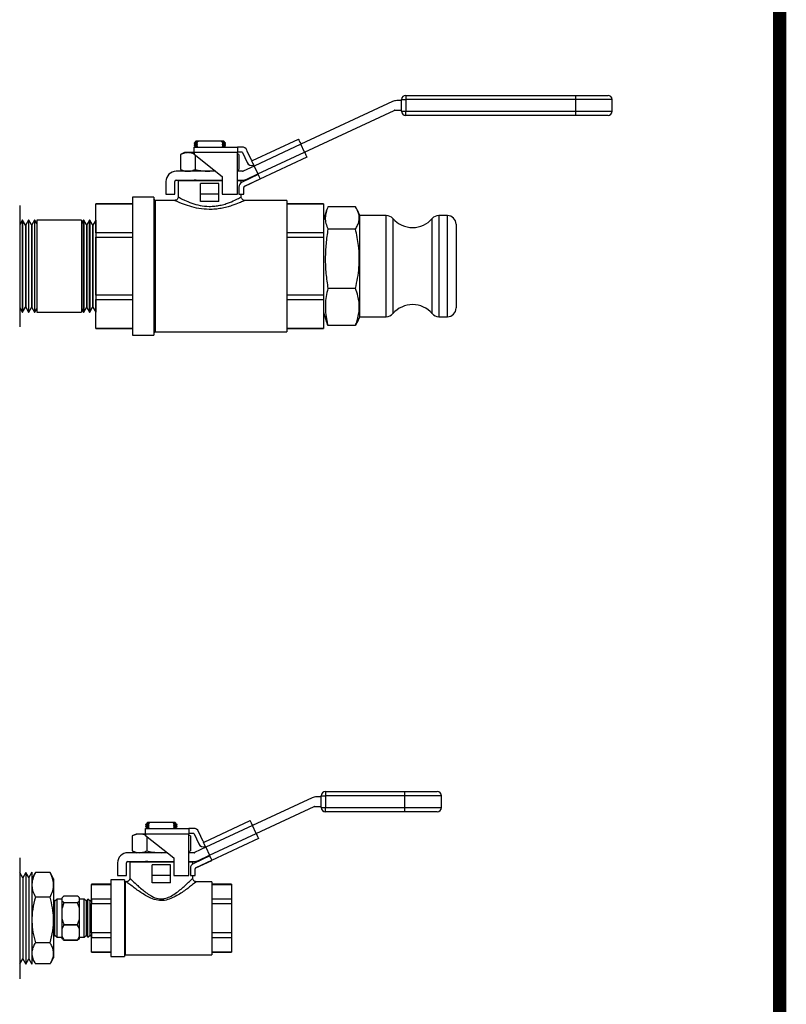
# Model space of a CAD drawing. Units: inches. Extents: x 0.5 to 10.9, y 0.1 to 17.
# Drawn here: x 9.8 to 10.9, y 11.2 to 12.6 of the extents above; entities that cross this region are included whole.
import ezdxf

# ---------------------------------------------------------------- set-up
doc = ezdxf.new("R2010")
doc.units = ezdxf.units.IN
doc.header["$LTSCALE"] = 0.75
doc.header["$MEASUREMENT"] = 0

msp = doc.modelspace()

# ---------------------------------------------------------------- linework, layer by layer
at = {"color": 7, "linetype": 'Continuous', "lineweight": 25}
for p, q in [((10.3565, 12.4653), (10.3497, 12.4653)), ((10.3565, 12.4501), (10.3565, 12.4668)), ((10.3565, 12.4668), (10.3625, 12.4668)), ((10.3625, 12.4728), (10.605, 12.4728)), ((10.3625, 12.4728), (10.3625, 12.4668)), ((10.605, 12.4668), (10.3625, 12.4668)), ((10.3625, 12.4668), (10.3625, 12.4501)), ((10.605, 12.4728), (10.605, 12.4668)), ((10.605, 12.4728), (10.6515, 12.4728)), ((10.605, 12.4668), (10.605, 12.4501)), ((10.6575, 12.4668), (10.605, 12.4668)), ((10.6575, 12.4501), (10.6575, 12.4668)), ((10.3435, 12.464), (10.2127, 12.403)), ((10.218, 12.3917), (10.3461, 12.4514)), ((10.3469, 12.4516), (10.3565, 12.4516)), ((10.3565, 12.4501), (10.3625, 12.4501)), ((10.3625, 12.4441), (10.3625, 12.4501)), ((10.3625, 12.4501), (10.605, 12.4501)), ((10.605, 12.4441), (10.3625, 12.4441)), ((10.605, 12.4501), (10.605, 12.4441)), ((10.605, 12.4501), (10.6575, 12.4501)), ((10.6515, 12.4441), (10.605, 12.4441)), ((10.1437, 12.3796), (10.2094, 12.4102)), ((10.2094, 12.4102), (10.2094, 12.4101)), ((10.2094, 12.4101), (10.2096, 12.4097)), ((10.2096, 12.4097), (10.2099, 12.409)), ((10.2099, 12.409), (10.2103, 12.4081)), ((10.0617, 12.4057), (10.0601, 12.4047)), ((10.0601, 12.4047), (10.0601, 12.4042)), ((10.0601, 12.4042), (10.0616, 12.4034)), ((10.0617, 12.4026), (10.0601, 12.4015)), ((10.0601, 12.4016), (10.0601, 12.401)), ((10.0601, 12.401), (10.0616, 12.4003)), ((10.0601, 12.399), (10.1221, 12.399)), ((10.0601, 12.391), (10.0601, 12.399)), ((10.0617, 12.3995), (10.0609, 12.399)), ((10.0631, 12.4078), (10.0616, 12.4064)), ((10.0616, 12.4063), (10.0617, 12.4057)), ((10.0635, 12.4051), (10.0616, 12.4048)), ((10.0631, 12.4048), (10.0616, 12.4048)), ((10.0616, 12.4034), (10.0617, 12.4026)), ((10.0616, 12.4034), (10.0618, 12.4034)), ((10.0616, 12.4003), (10.0617, 12.3995)), ((10.0616, 12.4003), (10.0618, 12.4003)), ((10.0617, 12.4057), (10.0619, 12.4058)), ((10.0617, 12.4026), (10.0619, 12.4026)), ((10.0617, 12.3995), (10.0619, 12.3995)), ((10.0618, 12.4034), (10.0624, 12.4035)), ((10.0618, 12.4003), (10.0624, 12.4003)), ((10.0619, 12.4058), (10.0625, 12.4058)), ((10.0619, 12.4026), (10.0625, 12.4027)), ((10.0619, 12.3995), (10.0625, 12.3996)), ((10.0624, 12.4035), (10.0635, 12.4035)), ((10.0624, 12.4003), (10.0635, 12.4004)), ((10.0625, 12.4058), (10.0635, 12.4059)), ((10.0625, 12.4027), (10.0635, 12.4028)), ((10.0625, 12.3996), (10.0635, 12.3996)), ((10.0631, 12.4078), (10.0666, 12.4078)), ((10.0631, 12.4048), (10.0635, 12.4051)), ((10.0631, 12.4044), (10.0631, 12.4048)), ((10.0649, 12.4036), (10.0631, 12.4044)), ((10.0631, 12.4018), (10.0649, 12.4028)), ((10.0631, 12.4012), (10.0631, 12.4018)), ((10.0649, 12.4005), (10.0631, 12.4012)), ((10.0631, 12.3986), (10.0649, 12.3997)), ((10.0635, 12.4051), (10.0649, 12.406)), ((10.0635, 12.4059), (10.0649, 12.406)), ((10.0635, 12.4035), (10.0649, 12.4036)), ((10.0635, 12.4028), (10.0649, 12.4028)), ((10.0635, 12.4004), (10.0649, 12.4005)), ((10.0635, 12.3996), (10.0649, 12.3997)), ((10.0649, 12.406), (10.0649, 12.4063)), ((10.0649, 12.4028), (10.0649, 12.4036)), ((10.0649, 12.3997), (10.0649, 12.4005)), ((10.0666, 12.4078), (10.0984, 12.4078)), ((10.0984, 12.4078), (10.1003, 12.4062)), ((10.0984, 12.4078), (10.102, 12.4078)), ((10.1003, 12.4062), (10.1001, 12.4061)), ((10.1001, 12.4061), (10.1015, 12.4062)), ((10.1001, 12.4061), (10.1002, 12.4053)), ((10.102, 12.404), (10.1001, 12.403)), ((10.1001, 12.403), (10.1015, 12.4031)), ((10.1001, 12.403), (10.1002, 12.4022)), ((10.102, 12.4009), (10.1001, 12.3998)), ((10.1001, 12.3998), (10.1015, 12.3999)), ((10.1001, 12.3998), (10.1002, 12.3991)), ((10.1002, 12.4053), (10.1034, 12.4055)), ((10.1002, 12.4053), (10.102, 12.4046)), ((10.1002, 12.4022), (10.1016, 12.4023)), ((10.1002, 12.4022), (10.102, 12.4014)), ((10.1002, 12.3991), (10.1016, 12.3991)), ((10.1015, 12.4062), (10.1025, 12.4063)), ((10.1015, 12.4031), (10.1025, 12.4031)), ((10.1015, 12.3999), (10.1025, 12.4)), ((10.1016, 12.4023), (10.1026, 12.4023)), ((10.1016, 12.3991), (10.1026, 12.3992)), ((10.1034, 12.4064), (10.102, 12.4078)), ((10.102, 12.4046), (10.102, 12.404)), ((10.102, 12.4014), (10.102, 12.4009)), ((10.1025, 12.4063), (10.1032, 12.4063)), ((10.1025, 12.4031), (10.1032, 12.4032)), ((10.1025, 12.4), (10.1032, 12.4)), ((10.1026, 12.4023), (10.1032, 12.4024)), ((10.1026, 12.3992), (10.1032, 12.3993)), ((10.1032, 12.4063), (10.1034, 12.4063)), ((10.1032, 12.4032), (10.1034, 12.4032)), ((10.1032, 12.4024), (10.1034, 12.4024)), ((10.1032, 12.4), (10.1034, 12.4001)), ((10.1032, 12.3993), (10.1034, 12.3993)), ((10.1034, 12.4055), (10.1034, 12.4063)), ((10.105, 12.4048), (10.1034, 12.4055)), ((10.1034, 12.4032), (10.105, 12.4043)), ((10.1034, 12.4024), (10.1034, 12.4032)), ((10.105, 12.4017), (10.1034, 12.4024)), ((10.1034, 12.4001), (10.105, 12.4011)), ((10.1034, 12.3993), (10.1034, 12.4001)), ((10.1041, 12.399), (10.1034, 12.3993)), ((10.105, 12.4042), (10.105, 12.4048)), ((10.105, 12.4011), (10.105, 12.4016)), ((10.1221, 12.399), (10.1221, 12.391)), ((10.1284, 12.399), (10.1221, 12.399)), ((10.2127, 12.403), (10.1461, 12.3719)), ((10.2103, 12.4081), (10.2109, 12.407)), ((10.2109, 12.407), (10.2114, 12.4058)), ((10.2114, 12.4058), (10.2121, 12.4044)), ((10.2121, 12.4044), (10.2127, 12.403)), ((10.218, 12.3917), (10.2127, 12.403)), ((10.0465, 12.391), (10.0409, 12.3884)), ((10.0409, 12.3884), (10.0409, 12.3669)), ((10.0513, 12.391), (10.0465, 12.391)), ((10.0601, 12.391), (10.0513, 12.391)), ((10.1221, 12.391), (10.0601, 12.391)), ((10.0601, 12.391), (10.0601, 12.389)), ((10.0601, 12.389), (10.1005, 12.3568)), ((10.0617, 12.3876), (10.0617, 12.3669)), ((10.1221, 12.392), (10.1284, 12.392)), ((10.1221, 12.3318), (10.1221, 12.391)), ((10.1241, 12.3884), (10.1221, 12.3893)), ((10.1241, 12.3884), (10.1221, 12.3891)), ((10.1241, 12.3884), (10.1241, 12.3669)), ((10.1294, 12.3914), (10.136, 12.3771)), ((10.2214, 12.3844), (10.1317, 12.3426)), ((10.1423, 12.3801), (10.1357, 12.3943)), ((10.1514, 12.3606), (10.218, 12.3917)), ((10.218, 12.3917), (10.2187, 12.3902)), ((10.2187, 12.3902), (10.2193, 12.3889)), ((10.2193, 12.3889), (10.2199, 12.3876)), ((10.2199, 12.3876), (10.2204, 12.3865)), ((10.2204, 12.3865), (10.2208, 12.3856)), ((10.2208, 12.3856), (10.2211, 12.385)), ((10.2211, 12.385), (10.2213, 12.3845)), ((10.2213, 12.3845), (10.2214, 12.3844)), ((10.0409, 12.3669), (10.0465, 12.3643)), ((10.1221, 12.366), (10.1241, 12.3669)), ((10.1221, 12.3662), (10.1241, 12.3669)), ((10.1461, 12.3719), (10.1301, 12.3645)), ((10.1437, 12.3796), (10.1428, 12.3792)), ((10.1428, 12.379), (10.1428, 12.3792)), ((10.143, 12.3786), (10.1428, 12.379)), ((10.1433, 12.378), (10.143, 12.3786)), ((10.1438, 12.3771), (10.1433, 12.378)), ((10.1443, 12.376), (10.1438, 12.3771)), ((10.1449, 12.3747), (10.1443, 12.376)), ((10.1455, 12.3734), (10.1449, 12.3747)), ((10.1461, 12.3719), (10.1455, 12.3734)), ((10.1461, 12.3719), (10.1514, 12.3606)), ((10.0911, 12.3643), (10.0345, 12.3643)), ((10.0825, 12.3643), (10.0902, 12.365)), ((10.1005, 12.3568), (10.1005, 12.3318)), ((10.1293, 12.3643), (10.1221, 12.3643)), ((10.1518, 12.3597), (10.1287, 12.3489)), ((10.1316, 12.3426), (10.1548, 12.3534)), ((10.1354, 12.3531), (10.1514, 12.3606)), ((10.152, 12.3593), (10.1514, 12.3606)), ((10.1526, 12.358), (10.152, 12.3593)), ((10.1532, 12.3569), (10.1526, 12.358)), ((10.1537, 12.3558), (10.1532, 12.3569)), ((10.1541, 12.3549), (10.1537, 12.3558)), ((10.1544, 12.3542), (10.1541, 12.3549)), ((10.1547, 12.3537), (10.1544, 12.3542)), ((10.1548, 12.3534), (10.1547, 12.3537)), ((10.02, 12.3498), (10.02, 12.3318)), ((10.0325, 12.3318), (10.0325, 12.3498)), ((10.0345, 12.3518), (10.1005, 12.3518)), ((10.0375, 12.3508), (10.0375, 12.3275)), ((10.1006, 12.3508), (10.0375, 12.3508)), ((10.0604, 12.3518), (10.0601, 12.3515)), ((10.0601, 12.3516), (10.0601, 12.351)), ((10.0601, 12.351), (10.0606, 12.3508)), ((10.0631, 12.3512), (10.0631, 12.3518)), ((10.0695, 12.3318), (10.0695, 12.3468)), ((10.0955, 12.3468), (10.0695, 12.3468)), ((10.0955, 12.3318), (10.0955, 12.3468)), ((10.1221, 12.3518), (10.1293, 12.3518)), ((10.1275, 12.3508), (10.1221, 12.3508)), ((10.1241, 12.3417), (10.1241, 12.3318)), ((10.1275, 12.3518), (10.1275, 12.3508)), ((10.1275, 12.3482), (10.1275, 12.3508)), ((10.1311, 12.3318), (10.1311, 12.3413)), ((10.0026, 12.3275), (9.9722, 12.3275)), ((9.9722, 12.3275), (9.9722, 12.1302)), ((10.0026, 12.3275), (10.0026, 12.1302)), ((10.0046, 12.3228), (10.0026, 12.3248)), ((10.02, 12.3318), (10.0325, 12.3318)), ((10.0955, 12.3318), (10.0695, 12.3318)), ((10.0695, 12.3212), (10.0695, 12.3318)), ((10.0955, 12.3212), (10.0955, 12.3318)), ((10.1005, 12.3318), (10.1221, 12.3318)), ((10.1241, 12.3318), (10.1311, 12.3318)), ((10.1275, 12.3277), (10.1275, 12.3318)), ((9.811, 12.3153), (9.811, 12.2288)), ((9.9722, 12.318), (9.92, 12.318)), ((9.92, 12.318), (9.92, 12.3179)), ((9.92, 12.3179), (9.9722, 12.3179)), ((9.92, 12.2765), (9.92, 12.3179)), ((10.0331, 12.3228), (10.0046, 12.3228)), ((10.0046, 12.3228), (10.0046, 12.1349)), ((10.0329, 12.3226), (10.0331, 12.3225)), ((10.0955, 12.3212), (10.0695, 12.3212)), ((10.1929, 12.3228), (10.1324, 12.3228)), ((10.1929, 12.3228), (10.1929, 12.1349)), ((10.245, 12.318), (10.1929, 12.318)), ((10.1929, 12.3179), (10.245, 12.3179)), ((10.245, 12.318), (10.245, 12.3179)), ((10.245, 12.3179), (10.245, 12.2765)), ((10.2908, 12.3135), (10.2513, 12.3135)), ((10.2495, 12.3087), (10.245, 12.2946)), ((10.297, 12.3011), (10.2934, 12.3088)), ((10.3348, 12.3011), (10.297, 12.3011)), ((10.297, 12.2734), (10.297, 12.3011)), ((10.3348, 12.1566), (10.3348, 12.3011)), ((10.3442, 12.2968), (10.3442, 12.1609)), ((10.4003, 12.2707), (10.4003, 12.2968)), ((10.422, 12.3011), (10.4098, 12.3011)), ((10.4098, 12.3011), (10.4098, 12.1566)), ((10.422, 12.2734), (10.422, 12.3011)), ((9.8148, 12.2945), (9.811, 12.2874)), ((9.8152, 12.2945), (9.8148, 12.2945)), ((9.8148, 12.2945), (9.8148, 12.1632)), ((9.8194, 12.2876), (9.8152, 12.2945)), ((9.8152, 12.2945), (9.8152, 12.1632)), ((9.8197, 12.2877), (9.8194, 12.2876)), ((9.8194, 12.2876), (9.8194, 12.1701)), ((9.8235, 12.2946), (9.8197, 12.2877)), ((9.8197, 12.2877), (9.8197, 12.17)), ((9.8239, 12.2946), (9.8235, 12.2946)), ((9.8235, 12.2946), (9.8235, 12.1631)), ((9.8281, 12.2879), (9.8239, 12.2946)), ((9.8239, 12.2362), (9.8239, 12.2946)), ((9.8284, 12.2879), (9.8281, 12.2879)), ((9.8281, 12.2879), (9.8281, 12.1698)), ((9.832, 12.2946), (9.8284, 12.2879)), ((9.8284, 12.2879), (9.8284, 12.1698)), ((9.8328, 12.2946), (9.832, 12.2946)), ((9.832, 12.2946), (9.832, 12.1631)), ((9.8357, 12.2899), (9.8328, 12.2946)), ((9.8328, 12.2362), (9.8328, 12.2946)), ((9.8991, 12.2946), (9.8357, 12.2946)), ((9.8357, 12.2946), (9.8357, 12.1635)), ((9.902, 12.2946), (9.8991, 12.2899)), ((9.8991, 12.2946), (9.8991, 12.1635)), ((9.9029, 12.2946), (9.902, 12.2946)), ((9.902, 12.2362), (9.902, 12.2946)), ((9.9064, 12.2879), (9.9029, 12.2946)), ((9.9029, 12.2946), (9.9029, 12.1631)), ((9.9068, 12.2879), (9.9064, 12.2879)), ((9.9064, 12.2879), (9.9064, 12.1698)), ((9.9109, 12.2946), (9.9068, 12.2879)), ((9.9068, 12.2879), (9.9068, 12.1698)), ((9.9114, 12.2946), (9.9109, 12.2946)), ((9.9109, 12.2362), (9.9109, 12.2946)), ((9.9151, 12.2877), (9.9114, 12.2946)), ((9.9114, 12.2946), (9.9114, 12.1631)), ((9.9155, 12.2876), (9.9151, 12.2877)), ((9.9151, 12.2877), (9.9151, 12.17)), ((9.9197, 12.2945), (9.9155, 12.2876)), ((9.9155, 12.2876), (9.9155, 12.1701)), ((9.92, 12.2945), (9.9197, 12.2945)), ((9.9197, 12.2945), (9.9197, 12.1632)), ((10.4345, 12.2886), (10.4345, 12.2657)), ((9.9722, 12.2765), (9.92, 12.2765)), ((9.92, 12.2765), (9.92, 12.2703)), ((9.92, 12.2703), (9.9722, 12.2703)), ((9.92, 12.1874), (9.92, 12.2703)), ((10.245, 12.2765), (10.1929, 12.2765)), ((10.1929, 12.2703), (10.245, 12.2703)), ((10.245, 12.2765), (10.245, 12.2703)), ((10.245, 12.2703), (10.245, 12.1874)), ((10.2908, 12.2816), (10.2513, 12.2816)), ((10.297, 12.1566), (10.297, 12.2734)), ((10.4003, 12.1609), (10.4003, 12.2707)), ((10.422, 12.1566), (10.422, 12.2734)), ((10.4345, 12.2657), (10.4345, 12.1691)), ((9.811, 12.2288), (9.811, 12.1423)), ((9.8239, 12.1631), (9.8239, 12.2362)), ((9.8328, 12.1631), (9.8328, 12.2362)), ((9.902, 12.1631), (9.902, 12.2362)), ((9.9109, 12.1631), (9.9109, 12.2362)), ((9.92, 12.1874), (9.92, 12.1812)), ((9.9722, 12.1874), (9.92, 12.1874)), ((10.245, 12.1874), (10.1929, 12.1874)), ((10.245, 12.1874), (10.245, 12.1812)), ((10.2908, 12.1969), (10.2513, 12.1969)), ((9.811, 12.1703), (9.8148, 12.1632)), ((9.8152, 12.1632), (9.8194, 12.1701)), ((9.8194, 12.1701), (9.8197, 12.17)), ((9.8197, 12.17), (9.8235, 12.1631)), ((9.8239, 12.1631), (9.8281, 12.1698)), ((9.8281, 12.1698), (9.8284, 12.1698)), ((9.8284, 12.1698), (9.832, 12.1631)), ((9.9029, 12.1631), (9.9064, 12.1698)), ((9.9064, 12.1698), (9.9068, 12.1698)), ((9.9068, 12.1698), (9.9109, 12.1631)), ((9.9114, 12.1631), (9.9151, 12.17)), ((9.9151, 12.17), (9.9155, 12.1701)), ((9.9155, 12.1701), (9.9197, 12.1632)), ((9.92, 12.1812), (9.9722, 12.1812)), ((9.92, 12.1398), (9.92, 12.1812)), ((10.1929, 12.1812), (10.245, 12.1812)), ((10.245, 12.1812), (10.245, 12.1398)), ((9.8148, 12.1632), (9.8152, 12.1632)), ((9.8235, 12.1631), (9.8239, 12.1631)), ((9.832, 12.1631), (9.8328, 12.1631)), ((9.8328, 12.1631), (9.8357, 12.1678)), ((9.8357, 12.1635), (9.8357, 12.1631)), ((9.8357, 12.1631), (9.8991, 12.1631)), ((9.8991, 12.1678), (9.902, 12.1631)), ((9.8991, 12.1635), (9.8991, 12.1631)), ((9.902, 12.1631), (9.9029, 12.1631)), ((9.9109, 12.1631), (9.9114, 12.1631)), ((9.9197, 12.1632), (9.92, 12.1632)), ((10.245, 12.1631), (10.2495, 12.149)), ((10.2934, 12.1489), (10.297, 12.1566)), ((10.297, 12.1566), (10.3348, 12.1566)), ((10.4098, 12.1566), (10.422, 12.1566)), ((10.2513, 12.1442), (10.2496, 12.149)), ((10.2908, 12.1442), (10.2513, 12.1442)), ((10.2931, 12.149), (10.2908, 12.1442)), ((9.9722, 12.1398), (9.92, 12.1398)), ((9.92, 12.1398), (9.92, 12.1397)), ((9.92, 12.1397), (9.9722, 12.1397)), ((9.9722, 12.1302), (10.0026, 12.1302)), ((10.0026, 12.1329), (10.0046, 12.1349)), ((10.0046, 12.1349), (10.1929, 12.1349)), ((10.245, 12.1398), (10.1929, 12.1398)), ((10.1929, 12.1397), (10.245, 12.1397)), ((10.245, 12.1398), (10.245, 12.1397)), ((10.229, 11.4692), (10.1436, 11.4294)), ((10.2419, 11.4706), (10.2351, 11.4706)), ((10.2419, 11.4721), (10.2479, 11.4721)), ((10.2419, 11.4553), (10.2419, 11.4721)), ((10.2479, 11.4781), (10.2479, 11.4721)), ((10.2479, 11.4781), (10.3609, 11.4781)), ((10.3609, 11.4721), (10.2479, 11.4721)), ((10.2479, 11.4721), (10.2479, 11.4553)), ((10.3609, 11.4781), (10.3609, 11.4721)), ((10.3609, 11.4781), (10.4074, 11.4781)), ((10.3609, 11.4721), (10.3609, 11.4553)), ((10.4134, 11.4721), (10.3609, 11.4721)), ((10.4134, 11.4553), (10.4134, 11.4721)), ((10.1489, 11.4181), (10.2315, 11.4566)), ((10.2324, 11.4568), (10.2419, 11.4568)), ((10.2419, 11.4553), (10.2479, 11.4553)), ((10.2479, 11.4553), (10.3609, 11.4553)), ((10.2479, 11.4493), (10.2479, 11.4553)), ((10.3609, 11.4553), (10.3609, 11.4493)), ((10.3609, 11.4553), (10.4134, 11.4553)), ((10.3609, 11.4493), (10.2479, 11.4493)), ((10.4074, 11.4493), (10.3609, 11.4493)), ((9.9925, 11.4322), (9.9909, 11.4311)), ((9.9909, 11.4311), (9.9909, 11.4306)), ((9.9909, 11.4306), (9.9925, 11.4298)), ((9.9925, 11.4291), (9.9909, 11.428)), ((9.9909, 11.428), (9.9909, 11.4275)), ((9.9909, 11.4275), (9.9925, 11.4267)), ((9.9909, 11.4254), (10.0529, 11.4254)), ((9.9909, 11.4174), (9.9909, 11.4254)), ((9.9925, 11.4259), (9.9917, 11.4254)), ((9.9939, 11.4342), (9.9925, 11.4328)), ((9.9925, 11.4328), (9.9925, 11.4322)), ((9.9925, 11.4322), (9.9927, 11.4322)), ((9.9943, 11.4316), (9.9925, 11.4312)), ((9.9939, 11.4312), (9.9925, 11.4312)), ((9.9925, 11.4298), (9.9925, 11.4291)), ((9.9925, 11.4298), (9.9927, 11.4298)), ((9.9925, 11.4291), (9.9927, 11.4291)), ((9.9925, 11.4267), (9.9925, 11.4259)), ((9.9925, 11.4267), (9.9927, 11.4267)), ((9.9925, 11.4259), (9.9927, 11.4259)), ((9.9927, 11.4322), (9.9933, 11.4322)), ((9.9927, 11.4298), (9.9933, 11.4299)), ((9.9927, 11.4291), (9.9933, 11.4291)), ((9.9927, 11.4267), (9.9933, 11.4268)), ((9.9927, 11.4259), (9.9933, 11.426)), ((9.9933, 11.4322), (9.9944, 11.4323)), ((9.9933, 11.4299), (9.9943, 11.43)), ((9.9933, 11.4291), (9.9944, 11.4292)), ((9.9933, 11.4268), (9.9943, 11.4268)), ((9.9933, 11.426), (9.9944, 11.4261)), ((9.9939, 11.4342), (9.9975, 11.4342)), ((9.9939, 11.4312), (9.9943, 11.4316)), ((9.9939, 11.4308), (9.9939, 11.4312)), ((9.9957, 11.4301), (9.9939, 11.4308)), ((9.9939, 11.4282), (9.9958, 11.4293)), ((9.9939, 11.4277), (9.9939, 11.4282)), ((9.9957, 11.4269), (9.9939, 11.4277)), ((9.9939, 11.4251), (9.9958, 11.4262)), ((9.9943, 11.4316), (9.9958, 11.4324)), ((9.9943, 11.43), (9.9957, 11.4301)), ((9.9943, 11.4268), (9.9957, 11.4269)), ((9.9944, 11.4323), (9.9958, 11.4324)), ((9.9944, 11.4292), (9.9958, 11.4293)), ((9.9944, 11.4261), (9.9958, 11.4262)), ((9.9958, 11.4324), (9.9957, 11.4328)), ((9.9958, 11.4293), (9.9957, 11.4301)), ((9.9958, 11.4262), (9.9957, 11.4269)), ((9.9975, 11.4342), (10.0293, 11.4342)), ((10.0293, 11.4342), (10.0312, 11.4326)), ((10.0293, 11.4342), (10.0328, 11.4342)), ((10.0312, 11.4326), (10.031, 11.4325)), ((10.031, 11.4325), (10.0324, 11.4326)), ((10.031, 11.4325), (10.031, 11.4317)), ((10.031, 11.4317), (10.0324, 11.4318)), ((10.031, 11.4317), (10.0328, 11.431)), ((10.0328, 11.4305), (10.031, 11.4294)), ((10.031, 11.4294), (10.0324, 11.4295)), ((10.031, 11.4294), (10.031, 11.4286)), ((10.031, 11.4286), (10.0324, 11.4287)), ((10.031, 11.4286), (10.0328, 11.4279)), ((10.0328, 11.4273), (10.031, 11.4263)), ((10.031, 11.4263), (10.0324, 11.4264)), ((10.031, 11.4263), (10.031, 11.4255)), ((10.031, 11.4255), (10.0324, 11.4256)), ((10.0324, 11.4326), (10.0334, 11.4327)), ((10.0324, 11.4318), (10.0335, 11.4319)), ((10.0324, 11.4295), (10.0334, 11.4296)), ((10.0324, 11.4287), (10.0335, 11.4288)), ((10.0324, 11.4264), (10.0334, 11.4264)), ((10.0324, 11.4256), (10.0335, 11.4257)), ((10.0342, 11.4328), (10.0328, 11.4342)), ((10.0328, 11.431), (10.0328, 11.4305)), ((10.0328, 11.4279), (10.0328, 11.4273)), ((10.0334, 11.4327), (10.034, 11.4327)), ((10.0334, 11.4296), (10.034, 11.4296)), ((10.0334, 11.4264), (10.034, 11.4265)), ((10.0335, 11.4319), (10.0341, 11.4319)), ((10.0335, 11.4288), (10.0341, 11.4288)), ((10.0335, 11.4257), (10.0341, 11.4257)), ((10.034, 11.4327), (10.0342, 11.4327)), ((10.034, 11.4296), (10.0342, 11.4296)), ((10.034, 11.4265), (10.0342, 11.4265)), ((10.0341, 11.4319), (10.0343, 11.432)), ((10.0341, 11.4288), (10.0343, 11.4288)), ((10.0341, 11.4257), (10.0343, 11.4257)), ((10.0343, 11.432), (10.0342, 11.4327)), ((10.0342, 11.4296), (10.0358, 11.4307)), ((10.0343, 11.4288), (10.0342, 11.4296)), ((10.0342, 11.4265), (10.0358, 11.4276)), ((10.0343, 11.4257), (10.0342, 11.4265)), ((10.0358, 11.4312), (10.0343, 11.432)), ((10.0358, 11.4281), (10.0343, 11.4288)), ((10.0349, 11.4254), (10.0343, 11.4257)), ((10.0358, 11.4307), (10.0358, 11.4312)), ((10.0358, 11.4275), (10.0358, 11.4281)), ((10.0529, 11.4254), (10.0529, 11.4174)), ((10.0593, 11.4254), (10.0529, 11.4254)), ((10.0745, 11.406), (10.1402, 11.4367)), ((10.1436, 11.4294), (10.077, 11.3984)), ((10.1402, 11.4367), (10.1403, 11.4365)), ((10.1403, 11.4365), (10.1405, 11.4361)), ((10.1405, 11.4361), (10.1408, 11.4355)), ((10.1408, 11.4355), (10.1412, 11.4345)), ((10.1412, 11.4345), (10.1417, 11.4335)), ((10.1417, 11.4335), (10.1423, 11.4322)), ((10.1423, 11.4322), (10.1429, 11.4308)), ((10.1429, 11.4308), (10.1436, 11.4294)), ((10.1489, 11.4181), (10.1436, 11.4294)), ((9.9774, 11.4174), (9.9718, 11.4148)), ((9.9718, 11.4148), (9.9718, 11.3933)), ((9.9822, 11.4174), (9.9774, 11.4174)), ((9.991, 11.4174), (9.9822, 11.4174)), ((10.0529, 11.4174), (9.9909, 11.4174)), ((9.9909, 11.4174), (9.9909, 11.4154)), ((9.9909, 11.4154), (10.0314, 11.3832)), ((9.9926, 11.4141), (9.9926, 11.3933)), ((10.0529, 11.4184), (10.0593, 11.4184)), ((10.0529, 11.3582), (10.0529, 11.4174)), ((10.0549, 11.4148), (10.0529, 11.4157)), ((10.0549, 11.4148), (10.0529, 11.4155)), ((10.0549, 11.4148), (10.0549, 11.3933)), ((10.0602, 11.4178), (10.0669, 11.4036)), ((10.1523, 11.4108), (10.0625, 11.369)), ((10.0732, 11.4065), (10.0666, 11.4208)), ((10.0823, 11.387), (10.1489, 11.4181)), ((10.1489, 11.4181), (10.1495, 11.4167)), ((10.1495, 11.4167), (10.1502, 11.4153)), ((10.1502, 11.4153), (10.1508, 11.4141)), ((10.1508, 11.4141), (10.1513, 11.413)), ((10.1513, 11.413), (10.1517, 11.4121)), ((10.1517, 11.4121), (10.152, 11.4114)), ((10.152, 11.4114), (10.1522, 11.411)), ((10.1522, 11.411), (10.1523, 11.4108)), ((10.077, 11.3984), (10.061, 11.3909)), ((10.0745, 11.406), (10.0736, 11.4056)), ((10.0737, 11.4055), (10.0736, 11.4056)), ((10.0739, 11.4051), (10.0737, 11.4055)), ((10.0742, 11.4044), (10.0739, 11.4051)), ((10.0746, 11.4035), (10.0742, 11.4044)), ((10.0751, 11.4024), (10.0746, 11.4035)), ((10.0757, 11.4011), (10.0751, 11.4024)), ((10.0763, 11.3998), (10.0757, 11.4011)), ((10.077, 11.3984), (10.0763, 11.3998)), ((10.077, 11.3984), (10.0823, 11.387)), ((9.811, 11.3836), (9.811, 11.2971)), ((10.0219, 11.3907), (9.9654, 11.3907)), ((9.9718, 11.3933), (9.9774, 11.3907)), ((10.0134, 11.3907), (10.021, 11.3915)), ((10.0314, 11.3832), (10.0314, 11.3582)), ((10.0529, 11.3924), (10.0549, 11.3933)), ((10.0529, 11.3926), (10.0549, 11.3933)), ((10.0602, 11.3907), (10.0529, 11.3907)), ((10.0827, 11.3861), (10.0596, 11.3753)), ((10.0663, 11.3796), (10.0823, 11.387)), ((10.0829, 11.3857), (10.0823, 11.387)), ((10.0835, 11.3845), (10.0829, 11.3857)), ((10.084, 11.3833), (10.0835, 11.3845)), ((10.0845, 11.3822), (10.084, 11.3833)), ((10.0849, 11.3813), (10.0845, 11.3822)), ((9.9509, 11.3762), (9.9509, 11.3582)), ((9.9634, 11.3582), (9.9634, 11.3762)), ((9.9654, 11.3782), (10.0314, 11.3782)), ((9.9684, 11.3772), (9.9684, 11.3542)), ((10.0319, 11.3772), (9.9684, 11.3772)), ((9.9913, 11.3782), (9.9909, 11.378)), ((9.9909, 11.378), (9.9909, 11.3775)), ((9.9909, 11.3775), (9.9914, 11.3772)), ((9.9939, 11.3777), (9.9939, 11.3782)), ((10.0264, 11.3732), (10.0004, 11.3732)), ((10.0004, 11.3582), (10.0004, 11.3732)), ((10.0264, 11.3582), (10.0264, 11.3732)), ((10.0529, 11.3782), (10.0602, 11.3782)), ((10.0584, 11.3772), (10.0529, 11.3772)), ((10.0549, 11.3681), (10.0549, 11.3582)), ((10.0584, 11.3782), (10.0584, 11.3772)), ((10.0584, 11.3747), (10.0584, 11.3772)), ((10.0584, 11.3747), (10.0584, 11.3762)), ((10.0619, 11.3582), (10.0619, 11.3677)), ((10.0625, 11.3691), (10.0856, 11.3798)), ((10.0853, 11.3806), (10.0849, 11.3813)), ((10.0855, 11.3801), (10.0853, 11.3806)), ((10.0856, 11.3798), (10.0855, 11.3801)), ((9.8156, 11.3549), (9.811, 11.3623)), ((9.8197, 11.3626), (9.8156, 11.3549)), ((9.8156, 11.3549), (9.8156, 11.3238)), ((9.8243, 11.3552), (9.8197, 11.3626)), ((9.8197, 11.3626), (9.8197, 11.3274)), ((9.8284, 11.3629), (9.8243, 11.3552)), ((9.8243, 11.3552), (9.8243, 11.3239)), ((9.8284, 11.3629), (9.8284, 11.3275)), ((9.8326, 11.3608), (9.8284, 11.3536)), ((9.8326, 11.3607), (9.8335, 11.3623)), ((9.8544, 11.3623), (9.8335, 11.3623)), ((9.8544, 11.3623), (9.8552, 11.3607)), ((9.8594, 11.3536), (9.8553, 11.3608)), ((9.8594, 11.3536), (9.8594, 11.3232)), ((9.9509, 11.3582), (9.9634, 11.3582)), ((10.0264, 11.3582), (10.0004, 11.3582)), ((10.0004, 11.3476), (10.0004, 11.3582)), ((10.0264, 11.3476), (10.0264, 11.3582)), ((10.0314, 11.3582), (10.0529, 11.3582)), ((10.0549, 11.3582), (10.0619, 11.3582)), ((10.0584, 11.3539), (10.0584, 11.3582)), ((9.9411, 11.3457), (9.9134, 11.3457)), ((9.9134, 11.3457), (9.9134, 11.3455)), ((9.9134, 11.3455), (9.9411, 11.3455)), ((9.9134, 11.3245), (9.9134, 11.3455)), ((9.9606, 11.3519), (9.9411, 11.3519)), ((9.9411, 11.3519), (9.9411, 11.2424)), ((9.9606, 11.3519), (9.9606, 11.2424)), ((9.9617, 11.3492), (9.9606, 11.3503)), ((9.9634, 11.3492), (9.9617, 11.3492)), ((9.9617, 11.3492), (9.9617, 11.245)), ((10.0264, 11.3476), (10.0004, 11.3476)), ((10.0856, 11.3492), (10.063, 11.3492)), ((10.0856, 11.3492), (10.0856, 11.245)), ((10.1134, 11.3457), (10.0856, 11.3457)), ((10.0856, 11.3455), (10.1134, 11.3455)), ((10.1134, 11.3457), (10.1134, 11.3455)), ((10.1134, 11.3455), (10.1134, 11.3245)), ((9.8197, 11.3274), (9.8197, 11.2316)), ((9.8284, 11.3275), (9.8284, 11.2314)), ((9.8544, 11.3272), (9.8335, 11.3272)), ((9.8719, 11.3265), (9.8718, 11.3264)), ((9.8718, 11.3217), (9.8718, 11.3264)), ((9.8935, 11.3286), (9.8741, 11.3286)), ((9.8963, 11.3264), (9.8962, 11.3265)), ((9.8963, 11.3217), (9.8963, 11.3264)), ((9.8156, 11.3238), (9.8156, 11.2393)), ((9.8243, 11.3239), (9.8243, 11.239)), ((9.8611, 11.3215), (9.8594, 11.3241)), ((9.8594, 11.3232), (9.8594, 11.2406)), ((9.8646, 11.3241), (9.8611, 11.3215)), ((9.8611, 11.2727), (9.8611, 11.3215)), ((9.8718, 11.3241), (9.8646, 11.3241)), ((9.8646, 11.2701), (9.8646, 11.3241)), ((9.8718, 11.3114), (9.8718, 11.3217)), ((9.8741, 11.3189), (9.8718, 11.3114)), ((9.8718, 11.2957), (9.8718, 11.3114)), ((9.8741, 11.3189), (9.8741, 11.3195)), ((9.8741, 11.3195), (9.8935, 11.3195)), ((9.8935, 11.3189), (9.8741, 11.3189)), ((9.8935, 11.3189), (9.8935, 11.3195)), ((9.8963, 11.3114), (9.8935, 11.3189)), ((9.9031, 11.3241), (9.8963, 11.3241)), ((9.8963, 11.3114), (9.8963, 11.3217)), ((9.8963, 11.2957), (9.8963, 11.3114)), ((9.9065, 11.3215), (9.9031, 11.3241)), ((9.9031, 11.2701), (9.9031, 11.3241)), ((9.9082, 11.3241), (9.9065, 11.3215)), ((9.9065, 11.2727), (9.9065, 11.3215)), ((9.9117, 11.3215), (9.9082, 11.3241)), ((9.9082, 11.2701), (9.9082, 11.3241)), ((9.9134, 11.3241), (9.9117, 11.3215)), ((9.9117, 11.2727), (9.9117, 11.3215)), ((9.9411, 11.3245), (9.9134, 11.3245)), ((9.9134, 11.3245), (9.9134, 11.3181)), ((9.9134, 11.3181), (9.9411, 11.3181)), ((9.9134, 11.2761), (9.9134, 11.3181)), ((10.1134, 11.3245), (10.0856, 11.3245)), ((10.0856, 11.3181), (10.1134, 11.3181)), ((10.1134, 11.3245), (10.1134, 11.3181)), ((10.1134, 11.3181), (10.1134, 11.2761)), ((9.811, 11.2971), (9.811, 11.2106)), ((9.8718, 11.2822), (9.8718, 11.2957)), ((9.8741, 11.2874), (9.8718, 11.2822)), ((9.8741, 11.2883), (9.8935, 11.2883)), ((9.8741, 11.2874), (9.8741, 11.2883)), ((9.8935, 11.2874), (9.8741, 11.2874)), ((9.8935, 11.2883), (9.8963, 11.2957)), ((9.8935, 11.2874), (9.8935, 11.2883)), ((9.8963, 11.2822), (9.8935, 11.2874)), ((9.8963, 11.2822), (9.8963, 11.2957)), ((9.8594, 11.2701), (9.8611, 11.2727)), ((9.8611, 11.2727), (9.8646, 11.2701)), ((9.8646, 11.2701), (9.8718, 11.2701)), ((9.8718, 11.2711), (9.8718, 11.2822)), ((9.8718, 11.2678), (9.8718, 11.2711)), ((9.8935, 11.2658), (9.8963, 11.2711)), ((9.8963, 11.2711), (9.8963, 11.2822)), ((9.8963, 11.2678), (9.8963, 11.2711)), ((9.8963, 11.2701), (9.9031, 11.2701)), ((9.9031, 11.2701), (9.9065, 11.2727)), ((9.9065, 11.2727), (9.9082, 11.2701)), ((9.9082, 11.2701), (9.9117, 11.2727)), ((9.9117, 11.2727), (9.9134, 11.2701)), ((9.9134, 11.2761), (9.9134, 11.2697)), ((9.9411, 11.2761), (9.9134, 11.2761)), ((9.9134, 11.2697), (9.9411, 11.2697)), ((9.9134, 11.2487), (9.9134, 11.2697)), ((10.1134, 11.2761), (10.0856, 11.2761)), ((10.0856, 11.2697), (10.1134, 11.2697)), ((10.1134, 11.2761), (10.1134, 11.2697)), ((10.1134, 11.2697), (10.1134, 11.2487)), ((9.8544, 11.2621), (9.8335, 11.2621)), ((9.8718, 11.2678), (9.8719, 11.2677)), ((9.8741, 11.2658), (9.8935, 11.2658)), ((9.8741, 11.2656), (9.8741, 11.2658)), ((9.8935, 11.2656), (9.8741, 11.2656)), ((9.8935, 11.2656), (9.8935, 11.2658)), ((9.8962, 11.2677), (9.8963, 11.2678)), ((9.9411, 11.2487), (9.9134, 11.2487)), ((9.9134, 11.2487), (9.9134, 11.2485)), ((9.9134, 11.2485), (9.9411, 11.2485)), ((9.9411, 11.2424), (9.9606, 11.2424)), ((9.9606, 11.2439), (9.9617, 11.245)), ((9.9617, 11.245), (10.0856, 11.245)), ((10.1134, 11.2487), (10.0856, 11.2487)), ((10.0856, 11.2485), (10.1134, 11.2485)), ((10.1134, 11.2487), (10.1134, 11.2485)), ((9.811, 11.2319), (9.8156, 11.2393)), ((9.8156, 11.2393), (9.8197, 11.2316)), ((9.8197, 11.2316), (9.8243, 11.239)), ((9.8243, 11.239), (9.8284, 11.2314)), ((9.8284, 11.2406), (9.8326, 11.2334)), ((9.8544, 11.2319), (9.8335, 11.2319)), ((9.8553, 11.2334), (9.8594, 11.2406))]:
    msp.add_line(p, q, dxfattribs=at)
at = {"color": 7, "const_width": 0.0192}
msp.add_lwpolyline([(0.5352, 16.2691, -0.414214), (0.7012, 16.4351), (10.7306, 16.4351, -0.414214), (10.8966, 16.2691), (10.8966, 0.2681, -0.414214), (10.7306, 0.102), (0.7012, 0.102, -0.414214), (0.5352, 0.2681)], format="xyb", close=True, dxfattribs=at)
at = {"color": 7, "linetype": 'Continuous', "lineweight": 25}
for centre, radius, start, end in [((10.3497, 12.4508), 0.0145, 90, 115), ((10.3625, 12.4668), 0.006, 90, 180), ((10.6515, 12.4668), 0.006, 0, 90), ((10.3469, 12.4496), 0.002, 90, 115), ((10.3625, 12.4501), 0.006, 180, 270), ((10.6515, 12.4501), 0.006, 270, 0), ((10.1284, 12.391), 0.008, 25, 90), ((10.1284, 12.391), 0.001, 25, 90), ((10.1432, 12.3805), 0.008, 205, 287.8192), ((10.1432, 12.3805), 0.001, 205, 295), ((10.0345, 12.3498), 0.0145, 90, 180), ((10.1293, 12.3663), 0.002, 270, 295), ((10.1293, 12.3663), 0.0145, 270, 295), ((10.0345, 12.3498), 0.002, 90, 180), ((10.1321, 12.3417), 0.008, 115, 180), ((10.1321, 12.3417), 0.00106, 115, 199.7868), ((10.1321, 12.3417), 0.001, 115, 180), ((10.118, 12.3362), 0.0151, 24.8766, 25.1152), ((10.3348, 12.2886), 0.0125, 40.7476, 90), ((10.3723, 12.3209), 0.037, 220.7476, 319.2524), ((10.4098, 12.2886), 0.0125, 90, 139.2524), ((10.422, 12.2886), 0.0125, 0, 90), ((10.3723, 12.1368), 0.037, 40.7476, 139.2524), ((10.3348, 12.1691), 0.0125, 270, 319.2524), ((10.4098, 12.1691), 0.0125, 220.7476, 270), ((10.422, 12.1691), 0.0125, 270, 0), ((10.2351, 11.4561), 0.0145, 90, 115), ((10.2479, 11.4721), 0.006, 90, 180), ((10.4074, 11.4721), 0.006, 0, 90), ((10.2324, 11.4548), 0.002, 90, 115), ((10.2479, 11.4553), 0.006, 180, 270), ((10.4074, 11.4553), 0.006, 270, 0), ((10.0593, 11.4174), 0.008, 25, 90), ((10.0593, 11.4174), 0.001, 25, 90), ((10.0741, 11.4069), 0.008, 205, 287.8192), ((10.0741, 11.4069), 0.001, 205, 295), ((9.9654, 11.3762), 0.0145, 90, 180), ((10.0602, 11.3927), 0.002, 270, 295), ((9.9654, 11.3762), 0.002, 90, 180), ((10.0629, 11.3681), 0.008, 115, 180), ((10.0602, 11.3927), 0.0145, 270, 295), ((10.0629, 11.3681), 0.00106, 115, 199.7868), ((10.0629, 11.3681), 0.001, 115, 180), ((10.0846, 11.3794), 0.0244, 204.9336, 205.0807)]:
    msp.add_arc(centre, radius, start, end, dxfattribs=at)
for points, knots in [([(10.0616, 12.4048), (10.0607, 12.4047), (10.0597, 12.4046), (10.0602, 12.4047), (10.0602, 12.4047)], [0, 0, 0, 0, 0.897351, 1, 1, 1, 1]), ([(10.0631, 12.4018), (10.0626, 12.4017), (10.061, 12.4016), (10.0598, 12.4015), (10.0602, 12.4016), (10.0602, 12.4016)], [0, 0, 0, 0, 0.268932, 0.911797, 1, 1, 1, 1]), ([(10.0603, 12.4042), (10.0602, 12.4042), (10.0598, 12.4041), (10.0611, 12.4042), (10.0627, 12.4043), (10.0631, 12.4044)], [0, 0, 0, 0, 0.140922, 0.783452, 1, 1, 1, 1]), ([(10.0604, 12.401), (10.0603, 12.401), (10.0602, 12.401), (10.0618, 12.4011), (10.063, 12.4012), (10.0631, 12.4012)], [0, 0, 0, 0, 0.337591, 0.980177, 1, 1, 1, 1]), ([(10.0617, 12.4063), (10.0618, 12.4063), (10.0621, 12.4063), (10.0641, 12.4063), (10.0649, 12.4063)], [0, 0, 0, 0, 0.570107, 1, 1, 1, 1]), ([(10.0649, 12.4063), (10.0652, 12.4066), (10.0658, 12.4071), (10.0664, 12.4076), (10.0666, 12.4078)], [0, 0, 0, 0, 0.578613, 1, 1, 1, 1]), ([(10.1003, 12.4062), (10.1009, 12.4062), (10.1026, 12.4063), (10.1038, 12.4064), (10.1034, 12.4063), (10.1033, 12.4063)], [0, 0, 0, 0, 0.328154, 0.952968, 1, 1, 1, 1]), ([(10.1048, 12.4048), (10.1048, 12.4048), (10.1052, 12.4048), (10.104, 12.4047), (10.1024, 12.4046), (10.102, 12.4046)], [0, 0, 0, 0, 0.113263, 0.754919, 1, 1, 1, 1]), ([(10.102, 12.404), (10.1028, 12.4041), (10.1046, 12.4042), (10.1047, 12.4042), (10.1048, 12.4042)], [0, 0, 0, 0, 0.49395, 1, 1, 1, 1]), ([(10.1048, 12.4016), (10.1048, 12.4016), (10.1052, 12.4017), (10.104, 12.4016), (10.1024, 12.4015), (10.102, 12.4014)], [0, 0, 0, 0, 0.11396, 0.756446, 1, 1, 1, 1]), ([(10.102, 12.4009), (10.1028, 12.401), (10.1046, 12.4011), (10.1047, 12.4011), (10.1048, 12.4011)], [0, 0, 0, 0, 0.49395, 1, 1, 1, 1]), ([(10.0513, 12.391), (10.0497, 12.3908), (10.0462, 12.3906), (10.0428, 12.3891), (10.0409, 12.3884)], [0, 0, 0, 0, 0.461771, 1, 1, 1, 1]), ([(10.0601, 12.389), (10.0589, 12.3895), (10.056, 12.3907), (10.0531, 12.3908), (10.0513, 12.391)], [0, 0, 0, 0, 0.40012, 1, 1, 1, 1]), ([(10.0409, 12.3669), (10.0426, 12.3662), (10.0461, 12.3647), (10.0496, 12.3644), (10.0513, 12.3643)], [0, 0, 0, 0, 0.496961, 1, 1, 1, 1]), ([(10.0513, 12.3643), (10.053, 12.3644), (10.0565, 12.3646), (10.0599, 12.3661), (10.0617, 12.3669)], [0, 0, 0, 0, 0.46177, 1, 1, 1, 1]), ([(10.0617, 12.3669), (10.0645, 12.3663), (10.0713, 12.3648), (10.0783, 12.3645), (10.0825, 12.3643)], [0, 0, 0, 0, 0.401673, 1, 1, 1, 1]), ([(10.0631, 12.3518), (10.0626, 12.3517), (10.061, 12.3516), (10.0598, 12.3515), (10.0602, 12.3516), (10.0602, 12.3516)], [0, 0, 0, 0, 0.271095, 0.9147065, 1, 1, 1, 1]), ([(10.0604, 12.351), (10.0603, 12.351), (10.0602, 12.351), (10.0618, 12.3511), (10.063, 12.3512), (10.0631, 12.3512)], [0, 0, 0, 0, 0.337479, 0.980174, 1, 1, 1, 1]), ([(10.1311, 12.3417), (10.1311, 12.3417), (10.1311, 12.3415), (10.1311, 12.3414), (10.1311, 12.3413)], [0, 0, 0, 0, 0.033399, 1, 1, 1, 1]), ([(10.0375, 12.3276), (10.0374, 12.327), (10.0373, 12.3258), (10.0362, 12.3243), (10.0349, 12.3233), (10.0339, 12.3229), (10.0332, 12.3229), (10.033, 12.3228)], [0, 0, 0, 0, 0.2435868, 0.5216457, 0.7353505, 0.9115918, 1, 1, 1, 1]), ([(10.038, 12.3275), (10.0379, 12.3276), (10.0375, 12.3278), (10.0393, 12.3268), (10.0421, 12.3253), (10.0475, 12.3226), (10.056, 12.3189), (10.0684, 12.3153), (10.08, 12.314), (10.0897, 12.3145), (10.0973, 12.3157), (10.1045, 12.3175), (10.1127, 12.3204), (10.1206, 12.324), (10.1265, 12.3272), (10.1271, 12.3275), (10.1273, 12.3277)], [0, 0, 0, 0, 0.036292, 0.089265, 0.145825, 0.20243, 0.30811, 0.401761, 0.495417, 0.549375, 0.603374, 0.659625, 0.71592, 0.819036, 0.91407, 1, 1, 1, 1]), ([(10.1324, 12.3228), (10.1321, 12.3228), (10.1313, 12.3228), (10.1299, 12.3234), (10.1286, 12.3245), (10.1277, 12.3261), (10.1276, 12.3272), (10.1275, 12.3277)], [0, 0, 0, 0, 0.11568, 0.330827, 0.558486, 0.79519, 1, 1, 1, 1]), ([(10.1324, 12.3227), (10.1324, 12.3227), (10.1323, 12.3227), (10.1303, 12.3217), (10.1249, 12.3193), (10.116, 12.3158), (10.1069, 12.3131), (10.099, 12.3113), (10.0905, 12.3101), (10.0798, 12.3097), (10.0669, 12.3109), (10.0532, 12.3143), (10.0436, 12.3179), (10.0376, 12.3204), (10.0343, 12.3219), (10.0333, 12.3224), (10.0329, 12.3226)], [0, 0, 0, 0, 0.037213, 0.087222, 0.184115, 0.290312, 0.348413, 0.408232, 0.464769, 0.523263, 0.623094, 0.721485, 0.83067, 0.887445, 0.946188, 1, 1, 1, 1]), ([(10.2513, 12.3135), (10.2503, 12.3109), (10.2483, 12.3057), (10.2473, 12.2977), (10.2482, 12.2896), (10.2503, 12.2843), (10.2513, 12.2816)], [0, 0, 0, 0, 0.246722, 0.493329, 0.746602, 1, 1, 1, 1]), ([(10.2908, 12.2816), (10.2919, 12.2834), (10.294, 12.2872), (10.2959, 12.2929), (10.2964, 12.2988), (10.2951, 12.3057), (10.2924, 12.3106), (10.2908, 12.3135)], [0, 0, 0, 0, 0.177991, 0.355901, 0.539296, 0.722712, 1, 1, 1, 1]), ([(10.2513, 12.2816), (10.2503, 12.2747), (10.2483, 12.2608), (10.2473, 12.2396), (10.2482, 12.2183), (10.2503, 12.204), (10.2513, 12.1969)], [0, 0, 0, 0, 0.246722, 0.493329, 0.746602, 1, 1, 1, 1]), ([(10.2908, 12.1969), (10.2919, 12.2019), (10.294, 12.2118), (10.2959, 12.2271), (10.2964, 12.2426), (10.2951, 12.261), (10.2924, 12.2738), (10.2908, 12.2816)], [0, 0, 0, 0, 0.177991, 0.355901, 0.539296, 0.722712, 1, 1, 1, 1]), ([(10.2513, 12.1969), (10.2504, 12.1932), (10.2486, 12.1856), (10.2475, 12.1741), (10.2478, 12.1625), (10.2493, 12.1525), (10.2507, 12.1464), (10.2513, 12.1442)], [0, 0, 0, 0, 0.215793, 0.431515, 0.651714, 0.871969, 1, 1, 1, 1]), ([(10.2908, 12.1442), (10.2916, 12.1464), (10.2944, 12.1543), (10.2965, 12.1654), (10.296, 12.1772), (10.2943, 12.1868), (10.292, 12.1933), (10.2908, 12.1969)], [0, 0, 0, 0, 0.128381, 0.455355, 0.623757, 0.7922, 1, 1, 1, 1]), ([(9.9925, 11.4312), (9.9916, 11.4312), (9.9906, 11.4311), (9.991, 11.4311), (9.9911, 11.4311)], [0, 0, 0, 0, 0.896, 1, 1, 1, 1]), ([(9.9939, 11.4282), (9.9935, 11.4282), (9.9919, 11.428), (9.9906, 11.428), (9.991, 11.428), (9.9911, 11.428)], [0, 0, 0, 0, 0.269248, 0.912871, 1, 1, 1, 1]), ([(9.9911, 11.4306), (9.9911, 11.4306), (9.9907, 11.4306), (9.992, 11.4307), (9.9935, 11.4308), (9.9939, 11.4308)], [0, 0, 0, 0, 0.142053, 0.783738, 1, 1, 1, 1]), ([(9.9912, 11.4275), (9.9912, 11.4275), (9.991, 11.4275), (9.9926, 11.4276), (9.9939, 11.4277), (9.9939, 11.4277)], [0, 0, 0, 0, 0.337479, 0.980171, 1, 1, 1, 1]), ([(9.9925, 11.4328), (9.9927, 11.4328), (9.993, 11.4328), (9.9949, 11.4328), (9.9957, 11.4328)], [0, 0, 0, 0, 0.570237, 1, 1, 1, 1]), ([(9.9957, 11.4328), (9.9961, 11.4331), (9.9967, 11.4335), (9.9972, 11.434), (9.9975, 11.4342)], [0, 0, 0, 0, 0.578617, 1, 1, 1, 1]), ([(10.0312, 11.4326), (10.0318, 11.4327), (10.0335, 11.4327), (10.0346, 11.4328), (10.0342, 11.4328), (10.0342, 11.4328)], [0, 0, 0, 0, 0.328152, 0.952968, 1, 1, 1, 1]), ([(10.0356, 11.4312), (10.0357, 11.4312), (10.0361, 11.4312), (10.0348, 11.4311), (10.0333, 11.431), (10.0328, 11.431)], [0, 0, 0, 0, 0.113263, 0.754917, 1, 1, 1, 1]), ([(10.0328, 11.4305), (10.0337, 11.4305), (10.0355, 11.4307), (10.0356, 11.4307), (10.0356, 11.4307)], [0, 0, 0, 0, 0.49395, 1, 1, 1, 1]), ([(10.0356, 11.4281), (10.0357, 11.4281), (10.0361, 11.4281), (10.0348, 11.428), (10.0333, 11.4279), (10.0328, 11.4279)], [0, 0, 0, 0, 0.1139592, 0.7564437, 1, 1, 1, 1]), ([(10.0328, 11.4273), (10.0337, 11.4274), (10.0355, 11.4275), (10.0356, 11.4275), (10.0356, 11.4275)], [0, 0, 0, 0, 0.49395, 1, 1, 1, 1]), ([(9.9822, 11.4174), (9.9806, 11.4173), (9.9771, 11.417), (9.9737, 11.4156), (9.9718, 11.4148)], [0, 0, 0, 0, 0.461772, 1, 1, 1, 1]), ([(9.9909, 11.4154), (9.9898, 11.4159), (9.9869, 11.4171), (9.984, 11.4173), (9.9822, 11.4174)], [0, 0, 0, 0, 0.40012, 1, 1, 1, 1]), ([(9.9718, 11.3933), (9.9735, 11.3926), (9.9769, 11.3911), (9.9804, 11.3909), (9.9822, 11.3907)], [0, 0, 0, 0, 0.4969601, 1, 1, 1, 1]), ([(9.9822, 11.3907), (9.9838, 11.3908), (9.9873, 11.3911), (9.9907, 11.3925), (9.9926, 11.3933)], [0, 0, 0, 0, 0.461771, 1, 1, 1, 1]), ([(9.9926, 11.3933), (9.9953, 11.3927), (10.0022, 11.3912), (10.0092, 11.3909), (10.0134, 11.3907)], [0, 0, 0, 0, 0.401673, 1, 1, 1, 1]), ([(9.9939, 11.3782), (9.9935, 11.3782), (9.9918, 11.378), (9.9906, 11.378), (9.991, 11.378), (9.9911, 11.378)], [0, 0, 0, 0, 0.27078, 0.913642, 1, 1, 1, 1]), ([(9.9912, 11.3775), (9.9912, 11.3775), (9.991, 11.3775), (9.9926, 11.3776), (9.9939, 11.3777), (9.9939, 11.3777)], [0, 0, 0, 0, 0.337479, 0.980171, 1, 1, 1, 1]), ([(10.0619, 11.3681), (10.0619, 11.3681), (10.0619, 11.368), (10.0619, 11.3678), (10.0619, 11.3677)], [0, 0, 0, 0, 0.033409, 1, 1, 1, 1]), ([(9.8335, 11.3623), (9.832, 11.3592), (9.8291, 11.3531), (9.828, 11.344), (9.8296, 11.3353), (9.8322, 11.3299), (9.8335, 11.3272)], [0, 0, 0, 0, 0.264608, 0.534955, 0.765347, 1, 1, 1, 1]), ([(9.8544, 11.3272), (9.8558, 11.3303), (9.8588, 11.3364), (9.8599, 11.3455), (9.8583, 11.3543), (9.8557, 11.3596), (9.8544, 11.3623)], [0, 0, 0, 0, 0.264608, 0.534955, 0.765347, 1, 1, 1, 1]), ([(9.9684, 11.3542), (9.9683, 11.3536), (9.9682, 11.3525), (9.9672, 11.3509), (9.9659, 11.3498), (9.9645, 11.3493), (9.9637, 11.3493), (9.9634, 11.3492)], [0, 0, 0, 0, 0.219327, 0.44987, 0.692042, 0.880975, 1, 1, 1, 1]), ([(9.9684, 11.3542), (9.9686, 11.354), (9.9689, 11.3537), (9.9714, 11.3513), (9.9749, 11.348), (9.9808, 11.3426), (9.9866, 11.3376), (9.9929, 11.3327), (10.0001, 11.3281), (10.008, 11.3248), (10.0143, 11.3246), (10.0199, 11.3255), (10.026, 11.3277), (10.0334, 11.3323), (10.0401, 11.3376), (10.046, 11.3426), (10.0517, 11.3478), (10.0561, 11.352), (10.0585, 11.3544), (10.0581, 11.354), (10.058, 11.3539)], [0, 0, 0, 0, 0.0727, 0.088137, 0.177117, 0.237163, 0.297285, 0.353081, 0.408773, 0.471505, 0.518381, 0.526965, 0.582277, 0.643321, 0.70454, 0.764401, 0.824185, 0.902753, 0.97731, 1, 1, 1, 1]), ([(10.063, 11.3493), (10.0627, 11.3493), (10.0619, 11.3493), (10.0605, 11.35), (10.0593, 11.3512), (10.0585, 11.3526), (10.0584, 11.3536), (10.0584, 11.354)], [0, 0, 0, 0, 0.111175, 0.350547, 0.602396, 0.847808, 1, 1, 1, 1]), ([(10.063, 11.3489), (10.0631, 11.349), (10.0636, 11.3494), (10.0608, 11.3472), (10.0559, 11.3434), (10.0497, 11.3387), (10.0431, 11.334), (10.0355, 11.3293), (10.0272, 11.325), (10.018, 11.3222), (10.008, 11.3222), (9.9988, 11.3253), (9.9908, 11.3295), (9.9837, 11.334), (9.9772, 11.3386), (9.9706, 11.3435), (9.9654, 11.3476), (9.9635, 11.3491), (9.9634, 11.3492), (9.9634, 11.3492)], [0, 0, 0, 0, 0.022592, 0.09539, 0.172271, 0.230388, 0.290168, 0.351015, 0.413458, 0.471483, 0.530629, 0.596241, 0.651704, 0.708492, 0.766949, 0.826917, 0.913972, 0.98415, 1, 1, 1, 1]), ([(9.8335, 11.3272), (9.832, 11.3216), (9.8291, 11.3102), (9.828, 11.2932), (9.8296, 11.277), (9.8322, 11.2671), (9.8335, 11.2621)], [0, 0, 0, 0, 0.264608, 0.534955, 0.765347, 1, 1, 1, 1]), ([(9.8544, 11.2621), (9.8558, 11.2677), (9.8588, 11.2792), (9.8599, 11.2961), (9.8583, 11.3123), (9.8557, 11.3222), (9.8544, 11.3272)], [0, 0, 0, 0, 0.264608, 0.534955, 0.765347, 1, 1, 1, 1]), ([(9.8741, 11.3286), (9.8739, 11.3284), (9.8729, 11.3277), (9.8723, 11.3269), (9.8718, 11.3264)], [0, 0, 0, 0, 0.30118, 1, 1, 1, 1]), ([(9.8963, 11.3264), (9.8962, 11.3265), (9.8955, 11.3272), (9.8945, 11.328), (9.8935, 11.3286)], [0, 0, 0, 0, 0.132029, 1, 1, 1, 1]), ([(9.8718, 11.3217), (9.8724, 11.3211), (9.873, 11.3204), (9.874, 11.3197), (9.8741, 11.3195)], [0, 0, 0, 0, 0.812649, 1, 1, 1, 1]), ([(9.8935, 11.3195), (9.8937, 11.3197), (9.8949, 11.3204), (9.8957, 11.3211), (9.8963, 11.3217)], [0, 0, 0, 0, 0.172149, 1, 1, 1, 1]), ([(9.8718, 11.2957), (9.8721, 11.2945), (9.8728, 11.292), (9.8737, 11.2895), (9.8741, 11.2883)], [0, 0, 0, 0, 0.469414, 1, 1, 1, 1]), ([(9.8718, 11.2711), (9.8721, 11.2702), (9.8728, 11.2685), (9.8737, 11.2667), (9.8741, 11.2658)], [0, 0, 0, 0, 0.469416, 1, 1, 1, 1]), ([(9.8335, 11.2621), (9.8324, 11.2603), (9.8304, 11.2567), (9.8284, 11.2504), (9.8283, 11.2434), (9.8305, 11.237), (9.8327, 11.2332), (9.8335, 11.2319)], [0, 0, 0, 0, 0.182182, 0.365909, 0.615263, 0.871344, 1, 1, 1, 1]), ([(9.8544, 11.2319), (9.8551, 11.2332), (9.8573, 11.2369), (9.8596, 11.2433), (9.8595, 11.2504), (9.8575, 11.2566), (9.8554, 11.2603), (9.8544, 11.2621)], [0, 0, 0, 0, 0.128656, 0.378325, 0.634089, 0.816129, 1, 1, 1, 1]), ([(9.8741, 11.2656), (9.8739, 11.2658), (9.8729, 11.2666), (9.8723, 11.2673), (9.8718, 11.2678)], [0, 0, 0, 0, 0.301181, 1, 1, 1, 1]), ([(9.8963, 11.2678), (9.8962, 11.2677), (9.8955, 11.267), (9.8945, 11.2662), (9.8935, 11.2656)], [0, 0, 0, 0, 0.132028, 1, 1, 1, 1])]:
    msp.add_open_spline(points, degree=3, knots=knots, dxfattribs=at)

doc.saveas('drawing.dxf')
